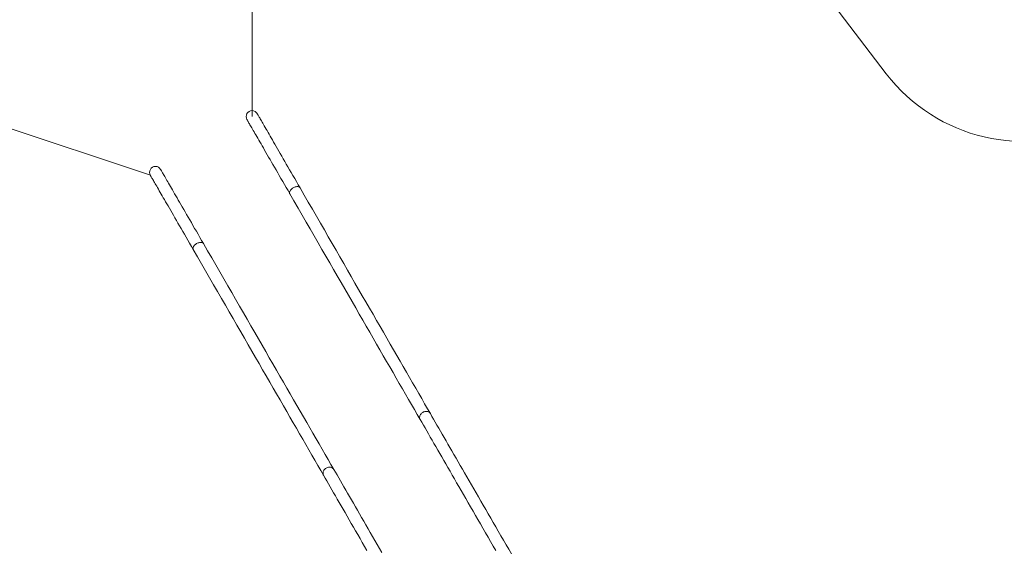
# Model space of a CAD drawing. Units: millimetres. Extents: x 5 to 415, y 5 to 292.
# Drawn here: x 103 to 174, y 188 to 226 of the extents above; entities that cross this region are included whole.
import ezdxf

# ---------------------------------------------------------------- set-up
doc = ezdxf.new("R2010")
doc.units = ezdxf.units.MM
doc.layers.add('1', color=7, linetype='Continuous', lineweight=15)
doc.styles.add('SLDTEXTSTYLE0', font='TXT', dxfattribs={"width": 0.75})
doc.dimstyles.new('SLDDIMSTYLE1', dxfattribs={"dimtxt": 3.5, "dimasz": 3.302, "dimexe": 0, "dimexo": 0.0625, "dimgap": 0.875, "dimtad": 1, "dimlfac": 50, "dimrnd": 1e-09, "dimzin": 12, "dimdsep": 46, "dimtxsty": 'SLDTEXTSTYLE0', "dimsah": 1, "dimcen": 0, "dimadec": 0, "dimazin": 0, "dimtfac": 1, "dimtofl": 0, "dimtmove": 0, "dimatfit": 3, "dimfxl": 0, "dimfrac": 2, "dimtolj": 1, "dimtzin": 12, "dimarcsym": 0})

# ---------------------------------------------------------------- blocks, each defined once
blk = doc.blocks.new('*D15')
at = {"layer": '1'}
blk.add_line((76.343, 226.57), (112.395, 214.558), dxfattribs=at)
blk.add_solid([(76.343, 226.57), (79.315, 225.044), (79.637, 226.008)], dxfattribs=at)
at = {"layer": '1', "char_height": 3.5, "attachment_point": 1, "rotation": 341.57353, "style": 'SLDTEXTSTYLE0'}
for s, insert in [('R', (85.196, 228.356)), ('1900', (87.882, 227.461))]:
    blk.add_mtext(s, dxfattribs=dict(at, insert=insert))
blk = doc.blocks.new('*D17')
at = {"layer": '1'}
blk.add_line((119.675, 256.77), (119.69, 218.77), dxfattribs=at)
blk.add_solid([(119.675, 256.77), (119.168, 253.468), (120.184, 253.469)], dxfattribs=at)
at = {"layer": '1', "char_height": 3.5, "attachment_point": 1, "rotation": 90.02308, "style": 'SLDTEXTSTYLE0'}
for s, insert in [('1900', (115.19, 238.37)), ('R', (115.191, 235.539))]:
    blk.add_mtext(s, dxfattribs=dict(at, insert=insert))

msp = doc.modelspace()

# ---------------------------------------------------------------- linework, layer by layer
at = {"color": 7, "linetype": 'Continuous', "lineweight": 15, "flags": 128}
for points in [[(123.13299, 213.65568), (123.00169, 213.88308), (122.87258, 214.1067), (122.74571, 214.32645), (122.62114, 214.54223), (122.49892, 214.75391), (122.37912, 214.96142), (122.26178, 215.16463), (122.14699, 215.36347), (122.03478, 215.55782), (121.9252, 215.74761), (121.81832, 215.93275), (121.71418, 216.11313), (121.61282, 216.28867), (121.5143, 216.4593), (121.41868, 216.62493), (121.32599, 216.78548), (121.23627, 216.94088), (121.14957, 217.09104), (121.06593, 217.23591), (120.9854, 217.3754), (120.90801, 217.50946), (120.83378, 217.63801), (120.76277, 217.761), (120.69501, 217.87837), (120.63052, 217.99006), (120.56935, 218.09602), (120.51151, 218.1962), (120.45703, 218.29055), (120.40595, 218.37903), (120.35829, 218.46159), (120.31407, 218.53819), (120.2733, 218.6088), (120.23601, 218.67338), (120.20222, 218.73191), (120.17194, 218.78435), (120.14519, 218.83068), (120.12199, 218.87087), (120.10233, 218.90492), (120.08623, 218.9328), (120.07371, 218.9545), (120.06476, 218.97), (120.05939, 218.97931), (120.0576, 218.98241)], [(119.3232, 218.55841), (119.32499, 218.55531), (119.33037, 218.546), (119.33932, 218.5305), (119.35185, 218.5088), (119.36794, 218.48092), (119.3876, 218.44688), (119.4108, 218.40668), (119.43755, 218.36035), (119.46783, 218.30791), (119.50162, 218.24938), (119.53891, 218.1848), (119.57967, 218.11419), (119.6239, 218.03759), (119.67157, 217.95503), (119.72265, 217.86655), (119.77712, 217.7722), (119.83496, 217.67202), (119.89614, 217.56606), (119.96063, 217.45437), (120.02838, 217.337), (120.0994, 217.21401), (120.17361, 217.08546), (120.25101, 216.9514), (120.33155, 216.81191), (120.41519, 216.66704), (120.50188, 216.51688), (120.5916, 216.36149), (120.68429, 216.20093), (120.77992, 216.03531), (120.87843, 215.86467), (120.97979, 215.68913), (121.08393, 215.50874), (121.19081, 215.32362), (121.30039, 215.13383), (121.4126, 214.93947), (121.5274, 214.74063), (121.64473, 214.53741), (121.76453, 214.32991), (121.88674, 214.11822), (122.01132, 213.90246), (122.1382, 213.6827), (122.26731, 213.45908), (122.39859, 213.23168)], [(116.20478, 209.65568), (116.07349, 209.88308), (115.94438, 210.1067), (115.8175, 210.32645), (115.69293, 210.54223), (115.57071, 210.75391), (115.45091, 210.96141), (115.33359, 211.16463), (115.21879, 211.36346), (115.10658, 211.55782), (114.997, 211.74761), (114.89011, 211.93275), (114.78597, 212.11313), (114.68462, 212.28868), (114.58611, 212.4593), (114.49048, 212.62493), (114.39779, 212.78548), (114.30806, 212.94088), (114.22137, 213.09105), (114.13773, 213.23591), (114.0572, 213.3754), (113.9798, 213.50946), (113.90558, 213.63801), (113.83457, 213.761), (113.76681, 213.87837), (113.70232, 213.99006), (113.64114, 214.09602), (113.58331, 214.1962), (113.52884, 214.29055), (113.47775, 214.37903), (113.43008, 214.46159), (113.38586, 214.53819), (113.34509, 214.6088), (113.3078, 214.67338), (113.27401, 214.73191), (113.24375, 214.78435), (113.21699, 214.83068), (113.19378, 214.87088), (113.17413, 214.90492), (113.15803, 214.9328), (113.14551, 214.9545), (113.13655, 214.97), (113.13118, 214.97931), (113.12939, 214.98241)], [(112.395, 214.55841), (112.39679, 214.55531), (112.40217, 214.546), (112.41111, 214.5305), (112.42364, 214.5088), (112.43974, 214.48092), (112.4594, 214.44687), (112.4826, 214.40668), (112.50935, 214.36035), (112.53963, 214.30791), (112.57342, 214.24938), (112.61071, 214.1848), (112.65148, 214.11419), (112.6957, 214.03759), (112.74336, 213.95503), (112.79444, 213.86655), (112.84891, 213.7722), (112.90675, 213.67202), (112.96793, 213.56606), (113.03242, 213.45437), (113.10018, 213.337), (113.17119, 213.21401), (113.24541, 213.08546), (113.3228, 212.9514), (113.40334, 212.81191), (113.48698, 212.66704), (113.57368, 212.51688), (113.6634, 212.36148), (113.75609, 212.20093), (113.85171, 212.0353), (113.95023, 211.86467), (114.05158, 211.68913), (114.15572, 211.50875), (114.26261, 211.32362), (114.37219, 211.13382), (114.4844, 210.93947), (114.59919, 210.74063), (114.71652, 210.53742), (114.83632, 210.32991), (114.95854, 210.11823), (115.08312, 209.90245), (115.20999, 209.6827), (115.3391, 209.45908), (115.47039, 209.23168)], [(132.48094, 197.46454), (132.27609, 197.81936), (132.06833, 198.1792), (131.85769, 198.54403), (131.64419, 198.91383), (131.42785, 199.28854), (131.20869, 199.66815), (130.98672, 200.05261), (130.76197, 200.44189), (130.53445, 200.83596), (130.30419, 201.23478), (130.07121, 201.63831), (129.83553, 202.04652), (129.59718, 202.45937), (129.35616, 202.87681), (129.11251, 203.29883), (128.86625, 203.72536), (128.6174, 204.15639), (128.36598, 204.59186), (128.11202, 205.03173), (127.85553, 205.47598), (127.59655, 205.92455), (127.33509, 206.37741), (127.07118, 206.83451), (126.80485, 207.29582), (126.53611, 207.76129), (126.26499, 208.23087), (125.99153, 208.70454), (125.71573, 209.18223), (125.43763, 209.66392), (125.15724, 210.14955), (124.87461, 210.63908), (124.58976, 211.13247), (124.3027, 211.62967), (124.01347, 212.13064), (123.72209, 212.63532), (123.42858, 213.14369), (123.13299, 213.65568)], [(122.39859, 213.23168), (122.69419, 212.71969), (122.98769, 212.21132), (123.27908, 211.70663), (123.56831, 211.20567), (123.85537, 210.70847), (124.14023, 210.21508), (124.42286, 209.72555), (124.70324, 209.23992), (124.98134, 208.75823), (125.25713, 208.28054), (125.53061, 207.80687), (125.80172, 207.33729), (126.07045, 206.87182), (126.3368, 206.41051), (126.60071, 205.95341), (126.86216, 205.50055), (127.12115, 205.05198), (127.37763, 204.60774), (127.63159, 204.16786), (127.88301, 203.73239), (128.13186, 203.30136), (128.37812, 202.87483), (128.62177, 202.45282), (128.86279, 202.03537), (129.10115, 201.62252), (129.33682, 201.21431), (129.5698, 200.81078), (129.80006, 200.41196), (130.02757, 200.01789), (130.25233, 199.62861), (130.4743, 199.24415), (130.69346, 198.86454), (130.90981, 198.48982), (131.12331, 198.12003), (131.33395, 197.7552), (131.5417, 197.39536), (131.74655, 197.04054)], [(115.47039, 209.23168), (115.76598, 208.71969), (116.05949, 208.21132), (116.35087, 207.70664), (116.6401, 207.20567), (116.92717, 206.70847), (117.21202, 206.21508), (117.49465, 205.72555), (117.77503, 205.23992), (118.05313, 204.75824), (118.32894, 204.28054), (118.6024, 203.80688), (118.87351, 203.33729), (119.14226, 202.87182), (119.40859, 202.41052), (119.6725, 201.95341), (119.93396, 201.50055), (120.19294, 201.05198), (120.44942, 200.60773), (120.70339, 200.16786), (120.95481, 199.73239), (121.20366, 199.30136), (121.44992, 198.87483), (121.69357, 198.45281), (121.93459, 198.03537), (122.17294, 197.62252), (122.40862, 197.21431), (122.6416, 196.81078), (122.87186, 196.41196), (123.09937, 196.01789), (123.32412, 195.62861), (123.5461, 195.24415), (123.76526, 194.86454), (123.9816, 194.48983), (124.1951, 194.12003), (124.40574, 193.7552), (124.6135, 193.39536), (124.81835, 193.04054)], [(125.55274, 193.46454), (125.34788, 193.81936), (125.14013, 194.1792), (124.92949, 194.54403), (124.71599, 194.91382), (124.49965, 195.28854), (124.28048, 195.66815), (124.05852, 196.05261), (123.83376, 196.44189), (123.60625, 196.83596), (123.37599, 197.23478), (123.14301, 197.63831), (122.90733, 198.04652), (122.66898, 198.45937), (122.42796, 198.87682), (122.18431, 199.29883), (121.93805, 199.72536), (121.6892, 200.15639), (121.43778, 200.59186), (121.18382, 201.03174), (120.92733, 201.47598), (120.66835, 201.92455), (120.40689, 202.37741), (120.14298, 202.83451), (119.87665, 203.29582), (119.60791, 203.76129), (119.33679, 204.23087), (119.06332, 204.70454), (118.78752, 205.18223), (118.50942, 205.66392), (118.22905, 206.14955), (117.94642, 206.63908), (117.66156, 207.13247), (117.3745, 207.62967), (117.08526, 208.13064), (116.79388, 208.63533), (116.50038, 209.14369), (116.20478, 209.65568)], [(131.74655, 197.04054), (131.85991, 196.8442), (131.97619, 196.6428), (132.09535, 196.4364), (132.21736, 196.22507), (132.34219, 196.00886), (132.46979, 195.78786), (132.60012, 195.56212), (132.73315, 195.33171), (132.86882, 195.09671), (133.00711, 194.85718), (133.14797, 194.61321), (133.29135, 194.36487), (133.43721, 194.11223), (133.58551, 193.85537), (133.73619, 193.59438), (133.88922, 193.32933), (134.04455, 193.0603), (134.20212, 192.78738), (134.36189, 192.51065), (134.5238, 192.23019), (134.68783, 191.9461), (134.8539, 191.65846), (135.02196, 191.36736), (135.19197, 191.0729), (135.36388, 190.77515), (135.53762, 190.47421), (135.71315, 190.17018), (135.89042, 189.86315), (136.06936, 189.55322), (136.24992, 189.24047), (136.43205, 188.92501), (136.61569, 188.60694), (136.80079, 188.28635), (136.98728, 187.96334), (137.17511, 187.638)], [(138.28894, 187.40479), (138.09861, 187.73446), (137.9095, 188.06201), (137.72167, 188.38734), (137.53517, 188.71035), (137.35008, 189.03094), (137.16644, 189.34901), (136.98431, 189.66447), (136.80375, 189.97722), (136.62481, 190.28715), (136.44754, 190.59418), (136.27201, 190.89821), (136.09827, 191.19915), (135.92636, 191.4969), (135.75635, 191.79137), (135.58829, 192.08246), (135.42221, 192.3701), (135.2582, 192.65419), (135.09628, 192.93465), (134.93651, 193.21138), (134.77894, 193.4843), (134.62361, 193.75333), (134.47059, 194.01838), (134.3199, 194.27937), (134.1716, 194.53623), (134.02574, 194.78887), (133.88236, 195.03721), (133.7415, 195.28118), (133.60321, 195.52071), (133.46753, 195.75571), (133.33451, 195.98612), (133.20418, 196.21186), (133.07658, 196.43287), (132.95175, 196.64907), (132.82974, 196.8604), (132.71057, 197.0668), (132.5943, 197.2682), (132.48094, 197.46454)], [(124.81835, 193.04054), (124.9317, 192.8442), (125.04798, 192.6428), (125.16714, 192.4364), (125.28916, 192.22507), (125.41398, 192.00887), (125.54159, 191.78786), (125.67191, 191.56212), (125.80494, 191.33171), (125.94062, 191.09671), (126.07891, 190.85718), (126.21976, 190.61321), (126.36315, 190.36487), (126.50901, 190.11223), (126.65731, 189.85537), (126.80799, 189.59438), (126.96102, 189.32933), (127.11634, 189.0603), (127.27392, 188.78738), (127.43368, 188.51065), (127.5956, 188.23019), (127.75962, 187.9461), (127.92569, 187.65846)], [(128.99816, 187.4969), (128.82815, 187.79137), (128.66008, 188.08246), (128.49401, 188.3701), (128.33, 188.65419), (128.16808, 188.93465), (128.0083, 189.21138), (127.85073, 189.4843), (127.69541, 189.75333), (127.54238, 190.01838), (127.39169, 190.27938), (127.2434, 190.53623), (127.09753, 190.78887), (126.95416, 191.03721), (126.8133, 191.28118), (126.67501, 191.52071), (126.53933, 191.75571), (126.40631, 191.98612), (126.27597, 192.21186), (126.14838, 192.43286), (126.02355, 192.64907), (125.90154, 192.8604), (125.78237, 193.0668), (125.6661, 193.2682), (125.55274, 193.46454)]]:
    msp.add_lwpolyline(points, dxfattribs=at)
at = {"color": 8, "linetype": 'Continuous', "lineweight": 15, "flags": 128}
for points in [[(123.13299, 213.65568), (123.11352, 213.68214), (123.0881, 213.70452), (123.05717, 213.72244), (123.02125, 213.73559), (122.98097, 213.74374), (122.937, 213.74676), (122.89009, 213.7446), (122.84108, 213.73728), (122.79076, 213.72494), (122.74001, 213.70779), (122.68972, 213.68612), (122.64072, 213.6603), (122.59386, 213.63078), (122.54995, 213.59805), (122.50972, 213.56269), (122.47388, 213.52528), (122.44303, 213.48648), (122.4177, 213.44695), (122.39833, 213.40736), (122.38526, 213.36839), (122.37869, 213.33072), (122.37873, 213.29497), (122.38541, 213.26177), (122.39859, 213.23168), (122.39859, 213.23168)], [(116.20478, 209.65568), (116.18532, 209.68214), (116.1599, 209.70452), (116.12896, 209.72244), (116.09305, 209.73559), (116.05276, 209.74374), (116.00879, 209.74676), (115.9619, 209.7446), (115.91287, 209.73728), (115.86255, 209.72494), (115.81182, 209.7078), (115.76151, 209.68612), (115.71251, 209.66031), (115.66566, 209.63078), (115.62174, 209.59806), (115.58152, 209.56268), (115.54568, 209.52528), (115.51483, 209.48648), (115.48951, 209.44695), (115.47014, 209.40736), (115.45705, 209.3684), (115.45048, 209.33072), (115.45053, 209.29497), (115.4572, 209.26177), (115.47039, 209.23168), (115.47039, 209.23168)], [(132.48094, 197.46454), (132.45476, 197.50264), (132.42274, 197.53646), (132.38543, 197.56542), (132.34348, 197.58903), (132.29759, 197.60688), (132.24856, 197.61866), (132.19722, 197.62419), (132.14445, 197.62335), (132.09116, 197.61617), (132.03826, 197.60277), (131.98665, 197.58338), (131.93721, 197.55832), (131.89079, 197.52803), (131.84818, 197.49303), (131.81012, 197.45391), (131.77726, 197.41135), (131.75015, 197.36607), (131.72927, 197.31885), (131.71496, 197.27049), (131.70748, 197.22183), (131.70694, 197.17369), (131.71337, 197.1269), (131.72665, 197.08226), (131.74655, 197.04054), (131.74655, 197.04054)], [(125.55274, 193.46454), (125.52656, 193.50264), (125.49453, 193.53646), (125.45723, 193.56542), (125.41527, 193.58903), (125.36939, 193.60688), (125.32035, 193.61866), (125.26902, 193.62419), (125.21625, 193.62335), (125.16296, 193.61617), (125.11006, 193.60277), (125.05844, 193.58338), (125.00901, 193.55832), (124.96258, 193.52803), (124.91998, 193.49303), (124.88192, 193.45391), (124.84906, 193.41135), (124.82195, 193.36607), (124.80107, 193.31885), (124.78675, 193.27049), (124.77928, 193.22183), (124.77874, 193.17369), (124.78517, 193.1269), (124.79844, 193.08226), (124.81835, 193.04054)]]:
    msp.add_lwpolyline(points, dxfattribs=at)
at = {"color": 7, "linetype": 'Continuous', "lineweight": 15}
for centre in [(119.6904, 218.77041), (112.76219, 214.77041)]:
    msp.add_arc(centre, 0.424, 30, 210, dxfattribs=at)
at = {"layer": '1'}
msp.add_line((149.87321, 241.85716), (165.18303, 221.84163), dxfattribs=at)
msp.add_arc((174.98946, 229.34254), 12.34624, 217.4122731, 296.5519743, dxfattribs=at)

# ---------------------------------------------------------------- dimensions: what is measured, and where the dimension line sits
for center, mpoint, picture, middle in [((119.6904, 218.77041), (119.67509, 256.77041), '*D17', (119.68094, 242.2899)), ((112.395, 214.55841), (76.34326, 226.56973), '*D15', (89.87233, 222.06228))]:
    dim = msp.add_radius_dim(center=center, mpoint=mpoint, dimstyle='SLDDIMSTYLE1', dxfattribs=at)
    dim.commit()
    dim.dimension.update_dxf_attribs({"geometry": picture, "text_midpoint": middle, "dimtype": 164})

doc.saveas('drawing.dxf')
